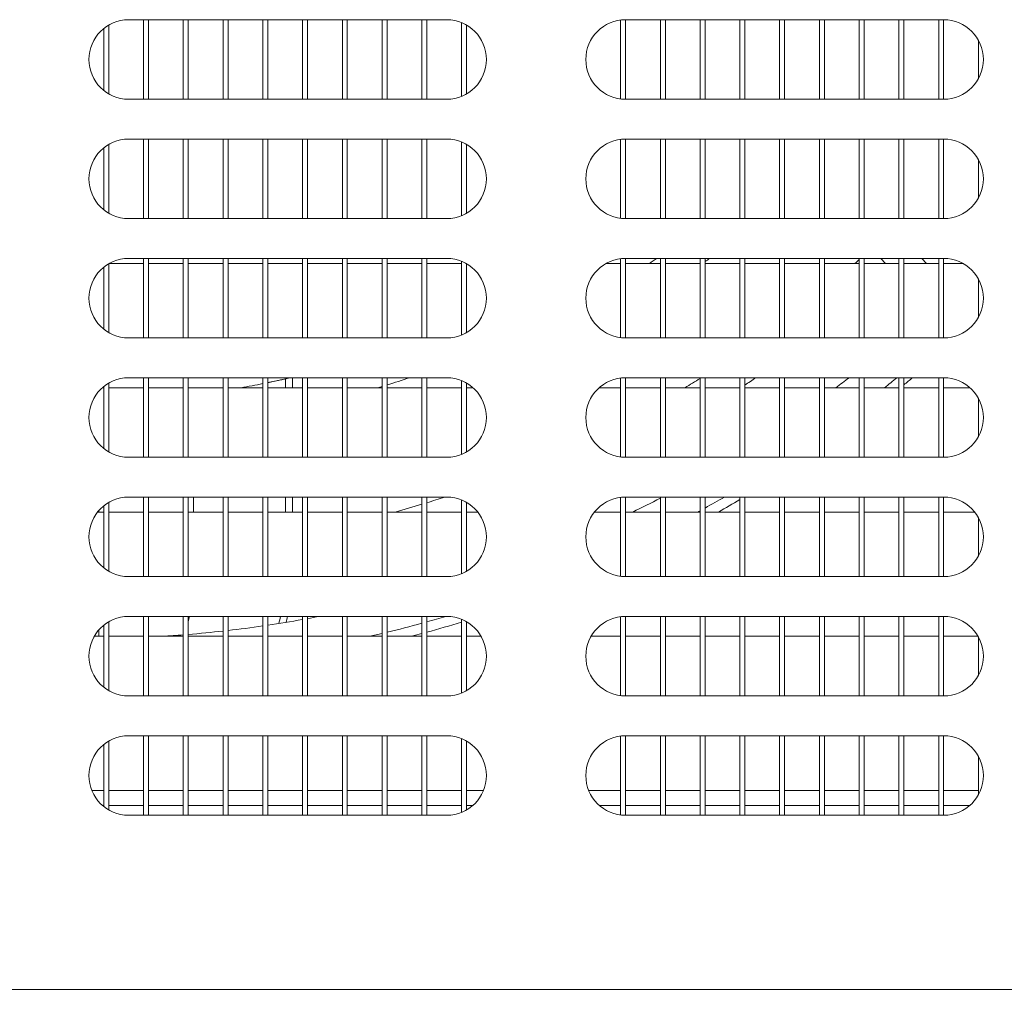
# Model space of a CAD drawing. Units: millimetres. Extents: x 0 to 188569, y -61857 to 11880.
# Drawn here: x 18783 to 18882, y -29709 to -29610 of the extents above; entities that cross this region are included whole.
import ezdxf

# ---------------------------------------------------------------- set-up
doc = ezdxf.new("R2010")
doc.units = ezdxf.units.MM
doc.header["$LTSCALE"] = 40
doc.layers.get('DEFPOINTS').update_dxf_attribs({"lineweight": 25})
doc.layers.add('Dimension (MIR)', color=1, linetype='Continuous', lineweight=9, true_color=0xff0000)
doc.layers.add('Visible (MIR)', color=7, linetype='Continuous', lineweight=18)
doc.layers.add('Visible Narrow (MIR)', color=7, linetype='Continuous', lineweight=15)
doc.styles.add('Label Text (MIR)', font='Arial Rounded Bold.ttf')
doc.dimstyles.new('Dimension (MIR CTC)', dxfattribs={"dimscale": 40, "dimtxt": 1.8, "dimasz": 1.5, "dimexe": 1.5, "dimexo": 1.5, "dimgap": 0.5, "dimtad": 1, "dimtoh": 1, "dimdec": 0, "dimrnd": 1e-08, "dimdsep": 46, "dimtxsty": 'Label Text (MIR)', "dimblk": 'Filled-2', "dimcen": 0.09, "dimdle": 10, "dimclrd": 1, "dimclre": 1, "dimclrt": 256, "dimadec": 0, "dimazin": 2, "dimtfac": 1, "dimtmove": 0, "dimatfit": 3, "dimldrblk": 'Filled-1', "dimfxl": 1, "dimtolj": 1, "dimlwd": -1, "dimlwe": -1, "dimarcsym": 0})

# ---------------------------------------------------------------- blocks, each defined once
blk = doc.blocks.new('Filled-2')
at = {"color": 0}
for p, q in [((0, 0), (-1, 0.1667)), ((-1, 0.1667), (-1, -0.1667)), ((-1, 0), (0, 0)), ((-1, -0.1667), (0, 0))]:
    blk.add_line(p, q, dxfattribs=at)
at = {"color": 0, "flags": 128}
blk.add_lwpolyline([(-1, -0.1667), (0, 0), (-1, 0.1667), (-1, -0.1667)], dxfattribs=at)
at = {"color": 0}
blk.add_solid([(-1, -0.1667), (0, 0), (-1, 0.1667), (-1, -0.1667)], dxfattribs=at)
blk = doc.blocks.new('*D663')
at = {"layer": 'DEFPOINTS', "color": 0, "transparency": 16777216}
for p in [(18078.54, -29706.337), (19390.54, -29706.337), (19390.54, -30158.417)]:
    blk.add_point(p, dxfattribs=at)
at = {"layer": 'Dimension (MIR)', "color": 1, "transparency": 16777216}
for p, q in [((18078.54, -29766.337), (18078.54, -30218.417)), ((19390.54, -29766.337), (19390.54, -30218.417)), ((18138.54, -30158.417), (19330.54, -30158.417))]:
    blk.add_line(p, q, dxfattribs=at)
at = {"layer": 'Dimension (MIR)', "color": 1, "transparency": 16777216, "xscale": 60, "yscale": 60, "zscale": 60, "rotation": 180}
blk.add_blockref('Filled-2', (18078.54, -30158.417), dxfattribs=at)
at = {"layer": 'Dimension (MIR)', "color": 1, "transparency": 16777216, "xscale": 60, "yscale": 60, "zscale": 60}
blk.add_blockref('Filled-2', (19390.54, -30158.417), dxfattribs=at)
at = {"layer": 'Dimension (MIR)', "transparency": 16777216, "insert": (18733.54, -30065.21), "char_height": 72, "attachment_point": 2, "style": 'Label Text (MIR)'}
blk.add_mtext('\\A1;1312', dxfattribs=at)
blk = doc.blocks.new('Filled-1')
at = {"color": 0}
for p, q in [((0, 0), (-1, 0.25)), ((-1, 0.25), (-1, -0.25)), ((-1, 0), (0, 0)), ((-1, -0.25), (0, 0))]:
    blk.add_line(p, q, dxfattribs=at)
at = {"color": 0, "flags": 128}
blk.add_lwpolyline([(-1, -0.25), (0, 0), (-1, 0.25), (-1, -0.25)], dxfattribs=at)
at = {"color": 0}
blk.add_solid([(-1, -0.25), (0, 0), (-1, 0.25), (-1, -0.25)], dxfattribs=at)

msp = doc.modelspace()

# ---------------------------------------------------------------- linework, layer by layer
at = {"layer": 'Visible (MIR)'}
for p, q in [((18793.54011416, -29609.83725854), (18825.54011416, -29609.83725854)), ((18795.04011416, -29609.83725854), (18795.04011416, -29617.83725854)), ((18795.54011416, -29617.83725854), (18795.54011416, -29609.83725854)), ((18799.04011416, -29609.83725854), (18799.04011416, -29617.83725854)), ((18799.54011416, -29617.83725854), (18799.54011416, -29609.83725854)), ((18803.04011416, -29609.83725854), (18803.04011416, -29617.83725854)), ((18803.54011416, -29617.83725854), (18803.54011416, -29609.83725854)), ((18807.04011416, -29609.83725854), (18807.04011416, -29617.83725854)), ((18807.54011416, -29617.83725854), (18807.54011416, -29609.83725854)), ((18811.04011416, -29609.83725854), (18811.04011416, -29617.83725854)), ((18811.54011416, -29617.83725854), (18811.54011416, -29609.83725854)), ((18815.04011416, -29609.83725854), (18815.04011416, -29617.83725854)), ((18815.54011416, -29617.83725854), (18815.54011416, -29609.83725854)), ((18819.04011416, -29609.83725854), (18819.04011416, -29617.83725854)), ((18819.54011416, -29617.83725854), (18819.54011416, -29609.83725854)), ((18823.04011416, -29609.83725854), (18823.04011416, -29617.83725854)), ((18823.54011416, -29617.83725854), (18823.54011416, -29609.83725854)), ((18843.04011416, -29609.86863157), (18843.04011416, -29617.8058855)), ((18843.54011416, -29609.83725854), (18875.54011416, -29609.83725854)), ((18843.54011416, -29617.83725854), (18843.54011416, -29609.83725854)), ((18847.04011416, -29609.83725854), (18847.04011416, -29617.83725854)), ((18847.54011416, -29617.83725854), (18847.54011416, -29609.83725854)), ((18851.04011416, -29609.83725854), (18851.04011416, -29617.83725854)), ((18851.54011416, -29617.83725854), (18851.54011416, -29609.83725854)), ((18855.04011416, -29609.83725854), (18855.04011416, -29617.83725854)), ((18855.54011416, -29617.83725854), (18855.54011416, -29609.83725854)), ((18859.04011416, -29609.83725854), (18859.04011416, -29617.83725854)), ((18859.54011416, -29617.83725854), (18859.54011416, -29609.83725854)), ((18863.04011416, -29609.83725854), (18863.04011416, -29617.83725854)), ((18863.54011416, -29617.83725854), (18863.54011416, -29609.83725854)), ((18867.04011416, -29609.83725854), (18867.04011416, -29617.83725854)), ((18867.54011416, -29617.83725854), (18867.54011416, -29609.83725854)), ((18871.04011416, -29609.83725854), (18871.04011416, -29617.83725854)), ((18871.54011416, -29617.83725854), (18871.54011416, -29609.83725854)), ((18875.04011416, -29609.83725854), (18875.04011416, -29617.83725854)), ((18875.54011416, -29617.83725854), (18875.54011416, -29609.83725854)), ((18791.04011416, -29610.71475954), (18791.04011416, -29616.95975753)), ((18791.54011416, -29617.30136015), (18791.54011416, -29610.37315692)), ((18827.04011416, -29610.12915929), (18827.04011416, -29617.54535778)), ((18827.54011416, -29617.30136015), (18827.54011416, -29610.37315692)), ((18879.04011416, -29611.90076686), (18879.04011416, -29615.77375021)), ((18825.54011416, -29617.83725854), (18793.54011416, -29617.83725854)), ((18875.54011416, -29617.83725854), (18843.54011416, -29617.83725854)), ((18791.04011416, -29622.71475954), (18791.04011416, -29628.95975753)), ((18791.54011416, -29629.30136015), (18791.54011416, -29622.37315692)), ((18793.54011416, -29621.83725854), (18825.54011416, -29621.83725854)), ((18795.04011416, -29621.83725854), (18795.04011416, -29629.83725854)), ((18795.54011416, -29629.83725854), (18795.54011416, -29621.83725854)), ((18799.04011416, -29621.83725854), (18799.04011416, -29629.83725854)), ((18799.54011416, -29629.83725854), (18799.54011416, -29621.83725854)), ((18803.04011416, -29621.83725854), (18803.04011416, -29629.83725854)), ((18803.54011416, -29629.83725854), (18803.54011416, -29621.83725854)), ((18807.04011416, -29621.83725854), (18807.04011416, -29629.83725854)), ((18807.54011416, -29629.83725854), (18807.54011416, -29621.83725854)), ((18811.04011416, -29621.83725854), (18811.04011416, -29629.83725854)), ((18811.54011416, -29629.83725854), (18811.54011416, -29621.83725854)), ((18815.04011416, -29621.83725854), (18815.04011416, -29629.83725854)), ((18815.54011416, -29629.83725854), (18815.54011416, -29621.83725854)), ((18819.04011416, -29621.83725854), (18819.04011416, -29629.83725854)), ((18819.54011416, -29629.83725854), (18819.54011416, -29621.83725854)), ((18823.04011416, -29621.83725854), (18823.04011416, -29629.83725854)), ((18823.54011416, -29629.83725854), (18823.54011416, -29621.83725854)), ((18827.04011416, -29622.12915929), (18827.04011416, -29629.54535778)), ((18827.54011416, -29629.30136015), (18827.54011416, -29622.37315692)), ((18843.04011416, -29621.86863157), (18843.04011416, -29629.8058855)), ((18843.54011416, -29621.83725854), (18875.54011416, -29621.83725854)), ((18843.54011416, -29629.83725854), (18843.54011416, -29621.83725854)), ((18847.04011416, -29621.83725854), (18847.04011416, -29629.83725854)), ((18847.54011416, -29629.83725854), (18847.54011416, -29621.83725854)), ((18851.04011416, -29621.83725854), (18851.04011416, -29629.83725854)), ((18851.54011416, -29629.83725854), (18851.54011416, -29621.83725854)), ((18855.04011416, -29621.83725854), (18855.04011416, -29629.83725854)), ((18855.54011416, -29629.83725854), (18855.54011416, -29621.83725854)), ((18859.04011416, -29621.83725854), (18859.04011416, -29629.83725854)), ((18859.54011416, -29629.83725854), (18859.54011416, -29621.83725854)), ((18863.04011416, -29621.83725854), (18863.04011416, -29629.83725854)), ((18863.54011416, -29629.83725854), (18863.54011416, -29621.83725854)), ((18867.04011416, -29621.83725854), (18867.04011416, -29629.83725854)), ((18867.54011416, -29629.83725854), (18867.54011416, -29621.83725854)), ((18871.04011416, -29621.83725854), (18871.04011416, -29629.83725854)), ((18871.54011416, -29629.83725854), (18871.54011416, -29621.83725854)), ((18875.04011416, -29621.83725854), (18875.04011416, -29629.83725854)), ((18875.54011416, -29629.83725854), (18875.54011416, -29621.83725854)), ((18879.04011416, -29623.90076686), (18879.04011416, -29627.77375021)), ((18825.54011416, -29629.83725854), (18793.54011416, -29629.83725854)), ((18875.54011416, -29629.83725854), (18843.54011416, -29629.83725854)), ((18791.54011416, -29641.30136015), (18791.54011416, -29634.37315692)), ((18795.04011416, -29634.33725854), (18791.60362249, -29634.33725854)), ((18793.54011416, -29633.83725854), (18825.54011416, -29633.83725854)), ((18795.04011416, -29633.83725854), (18795.04011416, -29641.83725854)), ((18795.54011416, -29641.83725854), (18795.54011416, -29633.83725854)), ((18799.04011416, -29634.33725854), (18795.54011416, -29634.33725854)), ((18799.04011416, -29633.83725854), (18799.04011416, -29641.83725854)), ((18799.54011416, -29641.83725854), (18799.54011416, -29633.83725854)), ((18803.04011416, -29634.33725854), (18799.54011416, -29634.33725854)), ((18803.04011416, -29633.83725854), (18803.04011416, -29641.83725854)), ((18803.54011416, -29641.83725854), (18803.54011416, -29633.83725854)), ((18807.04011416, -29634.33725854), (18803.54011416, -29634.33725854)), ((18807.04011416, -29633.83725854), (18807.04011416, -29641.83725854)), ((18807.54011416, -29641.83725854), (18807.54011416, -29633.83725854)), ((18811.04011416, -29634.33725854), (18807.54011416, -29634.33725854)), ((18811.04011416, -29633.83725854), (18811.04011416, -29641.83725854)), ((18811.54011416, -29641.83725854), (18811.54011416, -29633.83725854)), ((18815.04011416, -29634.33725854), (18811.54011416, -29634.33725854)), ((18815.04011416, -29633.83725854), (18815.04011416, -29641.83725854)), ((18815.54011416, -29641.83725854), (18815.54011416, -29633.83725854)), ((18819.04011416, -29634.33725854), (18815.54011416, -29634.33725854)), ((18819.04011416, -29633.83725854), (18819.04011416, -29641.83725854)), ((18819.54011416, -29641.83725854), (18819.54011416, -29633.83725854)), ((18823.04011416, -29634.33725854), (18819.54011416, -29634.33725854)), ((18823.04011416, -29633.83725854), (18823.04011416, -29641.83725854)), ((18823.54011416, -29641.83725854), (18823.54011416, -29633.83725854)), ((18827.04011416, -29634.33725854), (18823.54011416, -29634.33725854)), ((18827.04011416, -29634.12915929), (18827.04011416, -29641.54535778)), ((18827.54011416, -29641.30136015), (18827.54011416, -29634.37315692)), ((18843.04011416, -29634.33725854), (18841.60362249, -29634.33725854)), ((18843.04011416, -29633.86863157), (18843.04011416, -29641.8058855)), ((18843.54011416, -29633.83725854), (18875.54011416, -29633.83725854)), ((18843.54011416, -29641.83725854), (18843.54011416, -29633.83725854)), ((18847.04011416, -29634.33725854), (18843.54011416, -29634.33725854)), ((18847.04011416, -29633.83725854), (18847.04011416, -29641.83725854)), ((18847.54011416, -29641.83725854), (18847.54011416, -29633.83725854)), ((18851.04011416, -29634.33725854), (18847.54011416, -29634.33725854)), ((18851.04011416, -29633.83725854), (18851.04011416, -29641.83725854)), ((18851.54011416, -29641.83725854), (18851.54011416, -29633.83725854)), ((18855.04011416, -29634.33725854), (18851.54011416, -29634.33725854)), ((18855.04011416, -29633.83725854), (18855.04011416, -29641.83725854)), ((18855.54011416, -29641.83725854), (18855.54011416, -29633.83725854)), ((18859.04011416, -29634.33725854), (18855.54011416, -29634.33725854)), ((18859.04011416, -29633.83725854), (18859.04011416, -29641.83725854)), ((18859.54011416, -29641.83725854), (18859.54011416, -29633.83725854)), ((18863.04011416, -29634.33725854), (18859.54011416, -29634.33725854)), ((18863.04011416, -29633.83725854), (18863.04011416, -29641.83725854)), ((18863.54011416, -29641.83725854), (18863.54011416, -29633.83725854)), ((18867.04011416, -29634.33725854), (18863.54011416, -29634.33725854)), ((18867.04011416, -29633.83725854), (18867.04011416, -29641.83725854)), ((18867.54011416, -29641.83725854), (18867.54011416, -29633.83725854)), ((18871.04011416, -29634.33725854), (18867.54011416, -29634.33725854)), ((18869.22825939, -29633.83725854), (18869.70031759, -29634.33725854)), ((18871.04011416, -29633.83725854), (18871.04011416, -29641.83725854)), ((18871.54011416, -29641.83725854), (18871.54011416, -29633.83725854)), ((18875.04011416, -29634.33725854), (18871.54011416, -29634.33725854)), ((18873.35405654, -29633.83725854), (18873.82611475, -29634.33725854)), ((18875.04011416, -29633.83725854), (18875.04011416, -29641.83725854)), ((18875.54011416, -29641.83725854), (18875.54011416, -29633.83725854)), ((18877.47660583, -29634.33725854), (18875.54011416, -29634.33725854)), ((18791.04011416, -29634.71475954), (18791.04011416, -29640.95975753)), ((18879.04011416, -29635.90076686), (18879.04011416, -29639.77375021)), ((18825.54011416, -29641.83725854), (18793.54011416, -29641.83725854)), ((18875.54011416, -29641.83725854), (18843.54011416, -29641.83725854)), ((18791.54011416, -29653.30136015), (18791.54011416, -29646.37315692)), ((18793.54011416, -29645.83725854), (18825.54011416, -29645.83725854)), ((18795.04011416, -29645.83725854), (18795.04011416, -29653.83725854)), ((18795.54011416, -29653.83725854), (18795.54011416, -29645.83725854)), ((18799.04011416, -29645.83725854), (18799.04011416, -29653.83725854)), ((18799.54011416, -29653.83725854), (18799.54011416, -29645.83725854)), ((18803.04011416, -29645.83725854), (18803.04011416, -29653.83725854)), ((18803.54011416, -29653.83725854), (18803.54011416, -29645.83725854)), ((18807.04011416, -29645.83725854), (18807.04011416, -29653.83725854)), ((18807.54011416, -29653.83725854), (18807.54011416, -29645.83725854)), ((18810.04011416, -29646.83725854), (18810.04011416, -29645.83725854)), ((18811.04011416, -29645.83725854), (18811.04011416, -29653.83725854)), ((18811.54011416, -29653.83725854), (18811.54011416, -29645.83725854)), ((18815.04011416, -29645.83725854), (18815.04011416, -29653.83725854)), ((18815.54011416, -29653.83725854), (18815.54011416, -29645.83725854)), ((18819.04011416, -29645.83725854), (18819.04011416, -29653.83725854)), ((18819.54011416, -29653.83725854), (18819.54011416, -29645.83725854)), ((18823.04011416, -29645.83725854), (18823.04011416, -29653.83725854)), ((18823.54011416, -29653.83725854), (18823.54011416, -29645.83725854)), ((18827.04011416, -29646.12915929), (18827.04011416, -29653.54535778)), ((18827.54011416, -29653.30136015), (18827.54011416, -29646.37315692)), ((18843.04011416, -29645.86863157), (18843.04011416, -29653.8058855)), ((18843.54011416, -29645.83725854), (18875.54011416, -29645.83725854)), ((18843.54011416, -29653.83725854), (18843.54011416, -29645.83725854)), ((18847.04011416, -29645.83725854), (18847.04011416, -29653.83725854)), ((18847.54011416, -29653.83725854), (18847.54011416, -29645.83725854)), ((18851.04011416, -29645.83725854), (18851.04011416, -29653.83725854)), ((18851.54011416, -29653.83725854), (18851.54011416, -29645.83725854)), ((18855.04011416, -29645.83725854), (18855.04011416, -29653.83725854)), ((18855.54011416, -29653.83725854), (18855.54011416, -29645.83725854)), ((18859.04011416, -29645.83725854), (18859.04011416, -29653.83725854)), ((18859.54011416, -29653.83725854), (18859.54011416, -29645.83725854)), ((18863.04011416, -29645.83725854), (18863.04011416, -29653.83725854)), ((18863.54011416, -29653.83725854), (18863.54011416, -29645.83725854)), ((18867.04011416, -29645.83725854), (18867.04011416, -29653.83725854)), ((18867.54011416, -29653.83725854), (18867.54011416, -29645.83725854)), ((18871.04011416, -29645.83725854), (18871.04011416, -29653.83725854)), ((18871.54011416, -29653.83725854), (18871.54011416, -29645.83725854)), ((18875.04011416, -29645.83725854), (18875.04011416, -29653.83725854)), ((18875.54011416, -29653.83725854), (18875.54011416, -29645.83725854)), ((18791.04011416, -29646.83725854), (18790.89436285, -29646.83725854)), ((18791.04011416, -29646.71475954), (18791.04011416, -29652.95975753)), ((18795.04011416, -29646.83725854), (18791.54011416, -29646.83725854)), ((18799.04011416, -29646.83725854), (18795.54011416, -29646.83725854)), ((18803.04011416, -29646.83725854), (18799.54011416, -29646.83725854)), ((18807.04011416, -29646.83725854), (18803.54011416, -29646.83725854)), ((18811.04011416, -29646.83725854), (18807.54011416, -29646.83725854)), ((18815.04011416, -29646.83725854), (18811.54011416, -29646.83725854)), ((18819.04011416, -29646.83725854), (18815.54011416, -29646.83725854)), ((18823.04011416, -29646.83725854), (18819.54011416, -29646.83725854)), ((18827.04011416, -29646.83725854), (18823.54011416, -29646.83725854)), ((18828.18586547, -29646.83725854), (18827.54011416, -29646.83725854)), ((18843.04011416, -29646.83725854), (18840.89436285, -29646.83725854)), ((18847.04011416, -29646.83725854), (18843.54011416, -29646.83725854)), ((18851.04011416, -29646.83725854), (18847.54011416, -29646.83725854)), ((18855.04011416, -29646.83725854), (18851.54011416, -29646.83725854)), ((18859.04011416, -29646.83725854), (18855.54011416, -29646.83725854)), ((18863.04011416, -29646.83725854), (18859.54011416, -29646.83725854)), ((18867.04011416, -29646.83725854), (18863.54011416, -29646.83725854)), ((18871.04011416, -29646.83725854), (18867.54011416, -29646.83725854)), ((18875.04011416, -29646.83725854), (18871.54011416, -29646.83725854)), ((18878.18586547, -29646.83725854), (18875.54011416, -29646.83725854)), ((18879.04011416, -29647.90076686), (18879.04011416, -29651.77375021)), ((18825.54011416, -29653.83725854), (18793.54011416, -29653.83725854)), ((18875.54011416, -29653.83725854), (18843.54011416, -29653.83725854)), ((18791.54011416, -29665.30136015), (18791.54011416, -29658.37315692)), ((18793.54011416, -29657.83725854), (18825.54011416, -29657.83725854)), ((18795.04011416, -29657.83725854), (18795.04011416, -29665.83725854)), ((18795.54011416, -29665.83725854), (18795.54011416, -29657.83725854)), ((18799.04011416, -29657.83725854), (18799.04011416, -29665.83725854)), ((18799.54011416, -29665.83725854), (18799.54011416, -29657.83725854)), ((18803.04011416, -29657.83725854), (18803.04011416, -29665.83725854)), ((18803.54011416, -29665.83725854), (18803.54011416, -29657.83725854)), ((18807.04011416, -29657.83725854), (18807.04011416, -29665.83725854)), ((18807.54011416, -29665.83725854), (18807.54011416, -29657.83725854)), ((18810.04011416, -29659.33725854), (18810.04011416, -29657.83725854)), ((18811.04011416, -29657.83725854), (18811.04011416, -29665.83725854)), ((18811.54011416, -29665.83725854), (18811.54011416, -29657.83725854)), ((18815.04011416, -29657.83725854), (18815.04011416, -29665.83725854)), ((18815.54011416, -29665.83725854), (18815.54011416, -29657.83725854)), ((18819.04011416, -29657.83725854), (18819.04011416, -29665.83725854)), ((18819.54011416, -29665.83725854), (18819.54011416, -29657.83725854)), ((18823.04011416, -29657.83725854), (18823.04011416, -29665.83725854)), ((18823.54011416, -29665.83725854), (18823.54011416, -29657.83725854)), ((18827.04011416, -29658.12915929), (18827.04011416, -29665.54535778)), ((18827.54011416, -29665.30136015), (18827.54011416, -29658.37315692)), ((18843.04011416, -29657.86863157), (18843.04011416, -29665.8058855)), ((18843.54011416, -29657.83725854), (18875.54011416, -29657.83725854)), ((18843.54011416, -29665.83725854), (18843.54011416, -29657.83725854)), ((18847.04011416, -29657.83725854), (18847.04011416, -29665.83725854)), ((18847.54011416, -29665.83725854), (18847.54011416, -29657.83725854)), ((18851.04011416, -29657.83725854), (18851.04011416, -29665.83725854)), ((18851.54011416, -29665.83725854), (18851.54011416, -29657.83725854)), ((18855.04011416, -29657.83725854), (18855.04011416, -29665.83725854)), ((18855.54011416, -29665.83725854), (18855.54011416, -29657.83725854)), ((18859.04011416, -29657.83725854), (18859.04011416, -29665.83725854)), ((18859.54011416, -29665.83725854), (18859.54011416, -29657.83725854)), ((18863.04011416, -29657.83725854), (18863.04011416, -29665.83725854)), ((18863.54011416, -29665.83725854), (18863.54011416, -29657.83725854)), ((18867.04011416, -29657.83725854), (18867.04011416, -29665.83725854)), ((18867.54011416, -29665.83725854), (18867.54011416, -29657.83725854)), ((18871.04011416, -29657.83725854), (18871.04011416, -29665.83725854)), ((18871.54011416, -29665.83725854), (18871.54011416, -29657.83725854)), ((18875.04011416, -29657.83725854), (18875.04011416, -29665.83725854)), ((18875.54011416, -29665.83725854), (18875.54011416, -29657.83725854)), ((18791.04011416, -29659.33725854), (18790.41761516, -29659.33725854)), ((18790.54011416, -29659.19150722), (18790.54011416, -29659.33725854)), ((18791.04011416, -29658.71475954), (18791.04011416, -29664.95975753)), ((18795.04011416, -29659.33725854), (18791.54011416, -29659.33725854)), ((18799.04011416, -29659.33725854), (18795.54011416, -29659.33725854)), ((18803.04011416, -29659.33725854), (18799.54011416, -29659.33725854)), ((18807.04011416, -29659.33725854), (18803.54011416, -29659.33725854)), ((18811.04011416, -29659.33725854), (18807.54011416, -29659.33725854)), ((18815.04011416, -29659.33725854), (18811.54011416, -29659.33725854)), ((18819.04011416, -29659.33725854), (18815.54011416, -29659.33725854)), ((18823.04011416, -29659.33725854), (18819.54011416, -29659.33725854)), ((18827.04011416, -29659.33725854), (18823.54011416, -29659.33725854)), ((18828.66261316, -29659.33725854), (18827.54011416, -29659.33725854)), ((18843.04011416, -29659.33725854), (18840.41761516, -29659.33725854)), ((18847.04011416, -29659.33725854), (18843.54011416, -29659.33725854)), ((18851.04011416, -29659.33725854), (18847.54011416, -29659.33725854)), ((18855.04011416, -29659.33725854), (18851.54011416, -29659.33725854)), ((18859.04011416, -29659.33725854), (18855.54011416, -29659.33725854)), ((18863.04011416, -29659.33725854), (18859.54011416, -29659.33725854)), ((18867.04011416, -29659.33725854), (18863.54011416, -29659.33725854)), ((18871.04011416, -29659.33725854), (18867.54011416, -29659.33725854)), ((18875.04011416, -29659.33725854), (18871.54011416, -29659.33725854)), ((18878.66261316, -29659.33725854), (18875.54011416, -29659.33725854)), ((18879.04011416, -29659.90076686), (18879.04011416, -29663.77375021)), ((18825.54011416, -29665.83725854), (18793.54011416, -29665.83725854)), ((18875.54011416, -29665.83725854), (18843.54011416, -29665.83725854)), ((18793.54011416, -29669.83725854), (18825.54011416, -29669.83725854)), ((18795.04011416, -29669.83725854), (18795.04011416, -29677.83725854)), ((18795.54011416, -29677.83725854), (18795.54011416, -29669.83725854)), ((18799.04011416, -29669.83725854), (18799.04011416, -29677.83725854)), ((18799.54011416, -29677.83725854), (18799.54011416, -29669.83725854)), ((18803.04011416, -29669.83725854), (18803.04011416, -29677.83725854)), ((18803.54011416, -29677.83725854), (18803.54011416, -29669.83725854)), ((18807.04011416, -29669.83725854), (18807.04011416, -29677.83725854)), ((18807.54011416, -29677.83725854), (18807.54011416, -29669.83725854)), ((18811.04011416, -29669.83725854), (18811.04011416, -29677.83725854)), ((18811.54011416, -29677.83725854), (18811.54011416, -29669.83725854)), ((18815.04011416, -29669.83725854), (18815.04011416, -29677.83725854)), ((18815.54011416, -29677.83725854), (18815.54011416, -29669.83725854)), ((18819.04011416, -29669.83725854), (18819.04011416, -29677.83725854)), ((18819.54011416, -29677.83725854), (18819.54011416, -29669.83725854)), ((18823.04011416, -29669.83725854), (18823.04011416, -29677.83725854)), ((18823.54011416, -29677.83725854), (18823.54011416, -29669.83725854)), ((18827.04011416, -29670.12915929), (18827.04011416, -29677.54535778)), ((18843.04011416, -29669.86863157), (18843.04011416, -29677.8058855)), ((18843.54011416, -29669.83725854), (18875.54011416, -29669.83725854)), ((18843.54011416, -29677.83725854), (18843.54011416, -29669.83725854)), ((18847.04011416, -29669.83725854), (18847.04011416, -29677.83725854)), ((18847.54011416, -29677.83725854), (18847.54011416, -29669.83725854)), ((18851.04011416, -29669.83725854), (18851.04011416, -29677.83725854)), ((18851.54011416, -29677.83725854), (18851.54011416, -29669.83725854)), ((18855.04011416, -29669.83725854), (18855.04011416, -29677.83725854)), ((18855.54011416, -29677.83725854), (18855.54011416, -29669.83725854)), ((18859.04011416, -29669.83725854), (18859.04011416, -29677.83725854)), ((18859.54011416, -29677.83725854), (18859.54011416, -29669.83725854)), ((18863.04011416, -29669.83725854), (18863.04011416, -29677.83725854)), ((18863.54011416, -29677.83725854), (18863.54011416, -29669.83725854)), ((18867.04011416, -29669.83725854), (18867.04011416, -29677.83725854)), ((18867.54011416, -29677.83725854), (18867.54011416, -29669.83725854)), ((18871.04011416, -29669.83725854), (18871.04011416, -29677.83725854)), ((18871.54011416, -29677.83725854), (18871.54011416, -29669.83725854)), ((18875.04011416, -29669.83725854), (18875.04011416, -29677.83725854)), ((18875.54011416, -29677.83725854), (18875.54011416, -29669.83725854)), ((18790.54011416, -29671.19150722), (18790.54011416, -29671.83725854)), ((18791.04011416, -29670.71475954), (18791.04011416, -29676.95975753)), ((18791.54011416, -29677.30136015), (18791.54011416, -29670.37315692)), ((18827.54011416, -29677.30136015), (18827.54011416, -29670.37315692)), ((18791.04011416, -29671.83725854), (18790.07601254, -29671.83725854)), ((18795.04011416, -29671.83725854), (18791.54011416, -29671.83725854)), ((18799.04011416, -29671.83725854), (18795.54011416, -29671.83725854)), ((18803.04011416, -29671.83725854), (18799.54011416, -29671.83725854)), ((18807.04011416, -29671.83725854), (18803.54011416, -29671.83725854)), ((18811.04011416, -29671.83725854), (18807.54011416, -29671.83725854)), ((18815.04011416, -29671.83725854), (18811.54011416, -29671.83725854)), ((18819.04011416, -29671.83725854), (18815.54011416, -29671.83725854)), ((18823.04011416, -29671.83725854), (18819.54011416, -29671.83725854)), ((18827.04011416, -29671.83725854), (18823.54011416, -29671.83725854)), ((18829.00421577, -29671.83725854), (18827.54011416, -29671.83725854)), ((18843.04011416, -29671.83725854), (18840.07601254, -29671.83725854)), ((18847.04011416, -29671.83725854), (18843.54011416, -29671.83725854)), ((18851.04011416, -29671.83725854), (18847.54011416, -29671.83725854)), ((18855.04011416, -29671.83725854), (18851.54011416, -29671.83725854)), ((18859.04011416, -29671.83725854), (18855.54011416, -29671.83725854)), ((18863.04011416, -29671.83725854), (18859.54011416, -29671.83725854)), ((18867.04011416, -29671.83725854), (18863.54011416, -29671.83725854)), ((18871.04011416, -29671.83725854), (18867.54011416, -29671.83725854)), ((18875.04011416, -29671.83725854), (18871.54011416, -29671.83725854)), ((18879.00421577, -29671.83725854), (18875.54011416, -29671.83725854)), ((18879.04011416, -29671.90076686), (18879.04011416, -29675.77375021)), ((18825.54011416, -29677.83725854), (18793.54011416, -29677.83725854)), ((18875.54011416, -29677.83725854), (18843.54011416, -29677.83725854)), ((18793.54011416, -29681.83725854), (18825.54011416, -29681.83725854)), ((18795.04011416, -29681.83725854), (18795.04011416, -29689.83725854)), ((18795.54011416, -29689.83725854), (18795.54011416, -29681.83725854)), ((18799.04011416, -29681.83725854), (18799.04011416, -29689.83725854)), ((18799.54011416, -29689.83725854), (18799.54011416, -29681.83725854)), ((18803.04011416, -29681.83725854), (18803.04011416, -29689.83725854)), ((18803.54011416, -29689.83725854), (18803.54011416, -29681.83725854)), ((18807.04011416, -29681.83725854), (18807.04011416, -29689.83725854)), ((18807.54011416, -29689.83725854), (18807.54011416, -29681.83725854)), ((18811.04011416, -29681.83725854), (18811.04011416, -29689.83725854)), ((18811.54011416, -29689.83725854), (18811.54011416, -29681.83725854)), ((18815.04011416, -29681.83725854), (18815.04011416, -29689.83725854)), ((18815.54011416, -29689.83725854), (18815.54011416, -29681.83725854)), ((18819.04011416, -29681.83725854), (18819.04011416, -29689.83725854)), ((18819.54011416, -29689.83725854), (18819.54011416, -29681.83725854)), ((18823.04011416, -29681.83725854), (18823.04011416, -29689.83725854)), ((18823.54011416, -29689.83725854), (18823.54011416, -29681.83725854)), ((18827.04011416, -29682.12915929), (18827.04011416, -29689.54535778)), ((18843.04011416, -29681.86863157), (18843.04011416, -29689.8058855)), ((18843.54011416, -29681.83725854), (18875.54011416, -29681.83725854)), ((18843.54011416, -29689.83725854), (18843.54011416, -29681.83725854)), ((18847.04011416, -29681.83725854), (18847.04011416, -29689.83725854)), ((18847.54011416, -29689.83725854), (18847.54011416, -29681.83725854)), ((18851.04011416, -29681.83725854), (18851.04011416, -29689.83725854)), ((18851.54011416, -29689.83725854), (18851.54011416, -29681.83725854)), ((18855.04011416, -29681.83725854), (18855.04011416, -29689.83725854)), ((18855.54011416, -29689.83725854), (18855.54011416, -29681.83725854)), ((18859.04011416, -29681.83725854), (18859.04011416, -29689.83725854)), ((18859.54011416, -29689.83725854), (18859.54011416, -29681.83725854)), ((18863.04011416, -29681.83725854), (18863.04011416, -29689.83725854)), ((18863.54011416, -29689.83725854), (18863.54011416, -29681.83725854)), ((18867.04011416, -29681.83725854), (18867.04011416, -29689.83725854)), ((18867.54011416, -29689.83725854), (18867.54011416, -29681.83725854)), ((18871.04011416, -29681.83725854), (18871.04011416, -29689.83725854)), ((18871.54011416, -29689.83725854), (18871.54011416, -29681.83725854)), ((18875.04011416, -29681.83725854), (18875.04011416, -29689.83725854)), ((18875.54011416, -29689.83725854), (18875.54011416, -29681.83725854)), ((18791.04011416, -29682.71475954), (18791.04011416, -29688.95975753)), ((18791.54011416, -29689.30136015), (18791.54011416, -29682.37315692)), ((18827.54011416, -29689.30136015), (18827.54011416, -29682.37315692)), ((18879.04011416, -29683.90076686), (18879.04011416, -29687.77375021)), ((18790.89436285, -29688.83725854), (18791.04011416, -29688.83725854)), ((18791.54011416, -29688.83725854), (18795.04011416, -29688.83725854)), ((18795.54011416, -29688.83725854), (18799.04011416, -29688.83725854)), ((18799.54011416, -29688.83725854), (18803.04011416, -29688.83725854)), ((18803.54011416, -29688.83725854), (18807.04011416, -29688.83725854)), ((18807.54011416, -29688.83725854), (18811.04011416, -29688.83725854)), ((18811.54011416, -29688.83725854), (18815.04011416, -29688.83725854)), ((18815.54011416, -29688.83725854), (18819.04011416, -29688.83725854)), ((18819.54011416, -29688.83725854), (18823.04011416, -29688.83725854)), ((18823.54011416, -29688.83725854), (18827.04011416, -29688.83725854)), ((18827.54011416, -29688.83725854), (18828.18586547, -29688.83725854)), ((18840.89436285, -29688.83725854), (18843.04011416, -29688.83725854)), ((18843.54011416, -29688.83725854), (18847.04011416, -29688.83725854)), ((18847.54011416, -29688.83725854), (18851.04011416, -29688.83725854)), ((18851.54011416, -29688.83725854), (18855.04011416, -29688.83725854)), ((18855.54011416, -29688.83725854), (18859.04011416, -29688.83725854)), ((18859.54011416, -29688.83725854), (18863.04011416, -29688.83725854)), ((18863.54011416, -29688.83725854), (18867.04011416, -29688.83725854)), ((18867.54011416, -29688.83725854), (18871.04011416, -29688.83725854)), ((18871.54011416, -29688.83725854), (18875.04011416, -29688.83725854)), ((18875.54011416, -29688.83725854), (18878.18586547, -29688.83725854)), ((18825.54011416, -29689.83725854), (18793.54011416, -29689.83725854)), ((18875.54011416, -29689.83725854), (18843.54011416, -29689.83725854))]:
    msp.add_line(p, q, dxfattribs=at)
for centre, radius, start, end in [((18793.54011416, -29613.83725854), 4, 90, 270), ((18825.54011416, -29613.83725854), 4, 270, 90), ((18843.54011416, -29613.83725854), 4, 90, 270), ((18875.54011416, -29613.83725854), 4, 270, 90), ((18793.54011416, -29625.83725854), 4, 90, 270), ((18825.54011416, -29625.83725854), 4, 270, 90), ((18843.54011416, -29625.83725854), 4, 90, 270), ((18875.54011416, -29625.83725854), 4, 270, 90), ((18793.54011416, -29637.83725854), 4, 90, 270), ((18825.54011416, -29637.83725854), 4, 270, 90), ((18843.54011416, -29637.83725854), 4, 90, 270), ((18789.04011416, -29546.08725854), 105, 302.8095616307, 303.3097120812), ((18789.04011416, -29546.08725854), 108, 305.3594196223, 305.6590876962), ((18789.04011416, -29546.08725854), 117.5, 311.3173856773, 311.5926123731), ((18875.54011416, -29637.83725854), 4, 270, 90), ((18793.54011416, -29649.83725854), 4, 90, 270), ((18789.04011416, -29546.08725854), 105, 286.8864669976, 288.1948723388), ((18825.54011416, -29649.83725854), 4, 270, 90), ((18843.54011416, -29649.83725854), 4, 90, 270), ((18789.04011416, -29546.08725854), 117.5, 300.9688918974, 301.8474576694), ((18789.04011416, -29546.08725854), 120.5, 303.4952065955, 304.1265116206), ((18789.04011416, -29546.08725854), 126, 306.9077749893, 307.6584620063), ((18789.04011416, -29546.08725854), 129, 308.6470629544, 309.3528348208), ((18789.04011416, -29546.08725853), 130, 309.3914640974, 309.8872662577), ((18875.54011416, -29649.83725854), 4, 270, 90), ((18789.04011416, -29546.08725854), 105, 286.3573641142, 286.601549599), ((18789.04011416, -29546.08725854), 108, 291.1132321918, 291.2084955156), ((18793.54011416, -29661.83725854), 4, 90, 270), ((18789.04011416, -29546.08725854), 117.5, 287.0746264322, 287.9986439339), ((18825.54011416, -29661.83725854), 4, 270, 90), ((18843.54011416, -29661.83725854), 4, 90, 270), ((18789.04011416, -29546.08725854), 126, 295.9979769925, 297.4075945328), ((18789.04011416, -29546.08725854), 129, 298.9794651022, 299.9709192356), ((18789.04011416, -29546.08725854), 130, 299.4069980464, 300.5102374061), ((18875.54011416, -29661.83725854), 4, 270, 90), ((18789.04011416, -29546.08725854), 117.5, 285.4572052478, 286.8197459244), ((18789.04011416, -29546.08725854), 129, 298.6090951413, 298.725913151), ((18793.54011416, -29673.83725854), 4, 90, 270), ((18789.04011416, -29546.08725854), 126, 278.4429981996, 280.0555661561), ((18790.04011416, -29665.33725854), 20, 345.2337619289, 346.9971218372), ((18789.04011416, -29546.08725854), 126, 280.2865606114, 280.8440625638), ((18789.04011416, -29546.08725854), 129, 285.5120991797, 286.402363767), ((18825.54011416, -29673.83725854), 4, 270, 90), ((18843.54011416, -29673.83725854), 4, 90, 270), ((18875.54011416, -29673.83725854), 4, 270, 90), ((18789.04011416, -29546.08725854), 126, 274.7801918472, 276.3793702084), ((18789.04011416, -29546.08725854), 126, 276.6082027245, 278.2132107017), ((18789.04011416, -29546.08725854), 129, 283.6761736462, 285.2817552395), ((18789.04011416, -29546.08725854), 130, 285.3898079527, 286.996164817), ((18789.04011416, -29546.08725854), 126, 273.6098918932, 274.5520714212), ((18789.04011416, -29546.08725854), 129, 282.8884440477, 283.4477270445), ((18789.04011416, -29546.08725853), 130, 284.6909793821, 285.1613686066), ((18793.54011416, -29685.83725854), 4, 90, 270), ((18825.54011416, -29685.83725854), 4, 270, 90), ((18843.54011416, -29685.83725854), 4, 90, 270), ((18875.54011416, -29685.83725854), 4, 270, 90)]:
    msp.add_arc(centre, radius, start, end, dxfattribs=at)
for points in [[(18807.04014512, -29646.43030647), (18806.31608625, -29646.57395918), (18805.58949947, -29646.70963838), (18804.86052214, -29646.83725334)], [(18804.86236424, -29646.83725351), (18805.59072605, -29646.70970957), (18806.31669898, -29646.57411535), (18807.04014613, -29646.43056148)]]:
    msp.add_open_spline(points, degree=3, dxfattribs=at)
for points, knots in [([(18809.81844186, -29645.83725151), (18809.23716332, -29645.97013978), (18808.65454694, -29646.09776972), (18807.89397823, -29646.25714045), (18807.7171376, -29646.29368792), (18807.54014352, -29646.32975864)], [-25.4604227501, -25.4604227501, -25.4604227501, -25.4604227501, -23.3171362353, -23.3171362353, -22.6685703132, -22.6685703132, -22.6685703132, -22.6685703132]), ([(18807.54014456, -29646.32999807), (18807.76735367, -29646.28368662), (18807.99430972, -29646.23658958), (18808.75481598, -29646.07596717), (18809.28755695, -29645.95880834), (18809.8191773, -29645.83725153)], [-24.0657998474, -24.0657998474, -24.0657998474, -24.0657998474, -23.2332287932, -23.2332287932, -21.2727735142, -21.2727735142, -21.2727735142, -21.2727735142])]:
    msp.add_open_spline(points, degree=3, knots=knots, dxfattribs=at)
at = {"layer": 'Visible Narrow (MIR)'}
for p, q in [((18809.33481547, -29646.83725854), (18809.33481547, -29645.9467163)), ((18800.05814726, -29659.33725854), (18800.05814726, -29657.83725854)), ((18809.33481547, -29659.33725854), (18809.33481547, -29657.83725854)), ((18789.83201492, -29687.33725854), (18791.04011416, -29687.33725854)), ((18791.54011416, -29687.33725854), (18795.04011416, -29687.33725854)), ((18795.54011416, -29687.33725854), (18799.04011416, -29687.33725854)), ((18799.54011416, -29687.33725854), (18803.04011416, -29687.33725854)), ((18803.54011416, -29687.33725854), (18807.04011416, -29687.33725854)), ((18807.54011416, -29687.33725854), (18811.04011416, -29687.33725854)), ((18811.54011416, -29687.33725854), (18815.04011416, -29687.33725854)), ((18815.54011416, -29687.33725854), (18819.04011416, -29687.33725854)), ((18819.54011416, -29687.33725854), (18823.04011416, -29687.33725854)), ((18823.54011416, -29687.33725854), (18827.04011416, -29687.33725854)), ((18827.54011416, -29687.33725854), (18829.2482134, -29687.33725854)), ((18839.83201492, -29687.33725854), (18843.04011416, -29687.33725854)), ((18843.54011416, -29687.33725854), (18847.04011416, -29687.33725854)), ((18847.54011416, -29687.33725854), (18851.04011416, -29687.33725854)), ((18851.54011416, -29687.33725854), (18855.04011416, -29687.33725854)), ((18855.54011416, -29687.33725854), (18859.04011416, -29687.33725854)), ((18859.54011416, -29687.33725854), (18863.04011416, -29687.33725854)), ((18863.54011416, -29687.33725854), (18867.04011416, -29687.33725854)), ((18867.54011416, -29687.33725854), (18871.04011416, -29687.33725854)), ((18871.54011416, -29687.33725854), (18875.04011416, -29687.33725854)), ((18875.54011416, -29687.33725854), (18879.04011416, -29687.33725854)), ((18110.04011416, -29707.33725854), (19359.04011416, -29707.33725854))]:
    msp.add_line(p, q, dxfattribs=at)
for centre, ratio, start_param in [((18783.91909684, -29665.33725854), 0.8069525209, 4.4583365647), ((18789.48509777, -29665.33725854), 0.9924858853, 4.4485923647)]:
    msp.add_ellipse(centre, major_axis=(0, 20), ratio=ratio, start_param=start_param, end_param=4.4854459442, dxfattribs=at)

# ---------------------------------------------------------------- dimensions: what is measured, and where the dimension line sits
at = {"layer": 'Dimension (MIR)', "color": 1, "true_color": 0xff0000}
dim = msp.add_linear_dim(base=(19390.54011416, -30158.41676235), p1=(18078.54011416, -29706.33725854), p2=(19390.54011416, -29706.33725854), angle=180, dimstyle='Dimension (MIR CTC)', override={"dimtoh": 0, "dimdec": 0, "dimtp": 0, "dimtm": 0, "dimtdec": 2, "dimtofl": 0, "dimatfit": 1}, dxfattribs=at)
dim.commit()
dim.dimension.update_dxf_attribs({"geometry": '*D663', "text_midpoint": (18733.54011416, -30158.41676235), "dimtype": 160})

doc.saveas('drawing.dxf')
